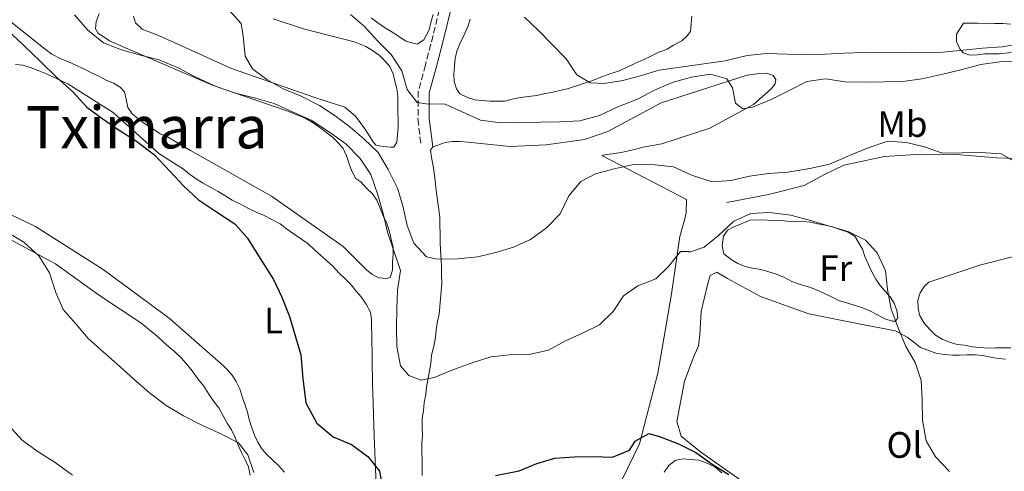
# Model space of a CAD drawing. Units: metres. Extents: x 628300 to 631766, y 4708796 to 4711176.
# Drawn here: x 630559 to 630827, y 4709763 to 4709886 of the extents above; entities that cross this region are included whole.
import ezdxf
from ezdxf.enums import TextEntityAlignment as Align

# ---------------------------------------------------------------- set-up
doc = ezdxf.new("R2010")
doc.units = ezdxf.units.M
doc.header["$MEASUREMENT"] = 0
doc.linetypes.add('DGN Style 3', pattern=[2.435891, 1.739922, -0.695969])
for name, color, linetype, lineweight in [('Camino', 7, 'DGN Style 3', 0), ('Curva de nivel directora', 30, 'Continuous', 30), ('Curva de nivel intermedia', 30, 'Continuous', 0), ('Etiqueta de uso rústico', 92, 'Continuous', 0), ('Línea  de muro-pared o tapia', 1, 'Continuous', 13), ('Línea de cambio de uso (parcela vista)', 92, 'Continuous', 0), ('Margen derecho', 7, 'Continuous', 0), ('Texto de Área (paraje) menor', 7, 'Continuous', 0)]:
    doc.layers.add(name, color=color, linetype=linetype, lineweight=lineweight)
doc.styles.add('Style-Arial', font='arial.ttf')

msp = doc.modelspace()

# ---------------------------------------------------------------- linework, layer by layer
at = {"layer": 'Camino', "color": 7, "linetype": 'DGN Style 3', "lineweight": 0}
msp.add_polyline3d([(630674.08, 4709891.05, 432.18), (630671.79, 4709881.63, 432.53), (630669.71, 4709873.6, 434.13), (630667.78, 4709866.51, 435.38), (630667.69, 4709858.89, 436.27), (630668.49, 4709851.69, 436.98)], dxfattribs=at)
at = {"layer": 'Curva de nivel directora', "color": 30, "linetype": 'Continuous', "lineweight": 30, "elevation": 450, "flags": 128}
for points in [[(630555.52, 4709883.34), (630560.27, 4709878.98), (630564.79, 4709874.62), (630569.31, 4709870.25), (630573.6, 4709866.33), (630577.46, 4709862.17), (630581.51, 4709859.13), (630586.01, 4709856.1), (630590.73, 4709853.07), (630595.91, 4709849.16), (630599.99, 4709844.79), (630603.84, 4709840.63), (630607.91, 4709836.93), (630613.08, 4709833.46), (630617.8, 4709830.43), (630621.2, 4709826.49), (630624.64, 4709820.99), (630628.29, 4709815.28), (630630.6, 4709810.43), (630632.69, 4709805.13), (630634.35, 4709799.61), (630635.77, 4709794.74), (630636.32, 4709788.31), (630637.11, 4709781.65), (630640.1, 4709776.15), (630644.61, 4709772.45), (630649.53, 4709770.31), (630654.04, 4709767.06), (630657.22, 4709763.11), (630657.95, 4709759.13)], [(630688.8, 4709761.89), (630695.22, 4709763.12), (630700.08, 4709765.2), (630704.94, 4709766.62), (630710.27, 4709766.94), (630715.38, 4709767.03), (630720.72, 4709766.9), (630725.35, 4709768.76), (630726.87, 4709771.23), (630730.61, 4709773.3), (630733.51, 4709772.46), (630738.66, 4709770.55), (630743.37, 4709768.19), (630747.87, 4709764.93), (630752.36, 4709762.12)]]:
    msp.add_lwpolyline(points, dxfattribs=at)
at = {"layer": 'Curva de nivel intermedia', "color": 30, "linetype": 'Continuous', "lineweight": 0, "flags": 128}
for points, elevation in [([(630574.08, 4709887.29), (630577.71, 4709883.13), (630581.99, 4709879.65), (630586.92, 4709877.73), (630592.06, 4709876.27), (630597.19, 4709875.03), (630602.34, 4709872.89), (630606.83, 4709870.53), (630612.21, 4709867.96), (630617.57, 4709866.05), (630623.38, 4709864.6), (630628.52, 4709863.13), (630633.67, 4709860.78)], 445), ([(630616.13, 4709888.66), (630619.53, 4709884.94), (630620.03, 4709881.61), (630620.57, 4709876.06), (630622.63, 4709872.54), (630626.46, 4709869.72), (630630.95, 4709867.13), (630635.65, 4709865.22), (630640.81, 4709862.64), (630645.08, 4709859.83), (630649.14, 4709856.79), (630652.97, 4709853.52), (630656.82, 4709849.81), (630659.57, 4709845.19), (630662.1, 4709840.12), (630663.52, 4709835.26), (630664.73, 4709829.94), (630666.59, 4709825.09), (630669.99, 4709821.37), (630672.89, 4709820.75), (630678.44, 4709820.85), (630683.99, 4709821.39), (630688.86, 4709822.59), (630693.72, 4709824.01), (630698.36, 4709826.09), (630702.74, 4709829.28), (630706.46, 4709833.13), (630708.81, 4709838.06), (630712.08, 4709841.89), (630716.04, 4709843.96), (630721.13, 4709845.39), (630726.89, 4709846.6), (630732.23, 4709846.47), (630737.35, 4709845.89), (630742.5, 4709843.54), (630747.86, 4709841.86), (630752.97, 4709842.17), (630758.06, 4709843.37), (630763.16, 4709844.13), (630768.49, 4709844.44), (630774.47, 4709845.44), (630779.79, 4709846.64), (630785.3, 4709848.96), (630790.38, 4709851.05), (630795.68, 4709852.92), (630800.8, 4709852.57), (630805.71, 4709851.32), (630810.63, 4709849.63), (630815.96, 4709849.73), (630821.07, 4709849.82), (630826.63, 4709849.47), (630830, 4709847.53)], 440), ([(630649.28, 4709887.37), (630653.11, 4709884.1), (630656.74, 4709880.16), (630660.36, 4709876.45), (630663.33, 4709872.06), (630664.75, 4709866.97), (630667.48, 4709863.46), (630669.93, 4709863.06), (630675.05, 4709862.93), (630679.53, 4709861.01), (630684.68, 4709858.65), (630690.25, 4709857.86), (630695.36, 4709857.95), (630701.14, 4709858.05), (630706.25, 4709858.14), (630711.8, 4709858.46), (630717.11, 4709859.89), (630722.18, 4709862.2), (630727.48, 4709864.3), (630732.1, 4709866.82), (630737.18, 4709868.91), (630742.26, 4709870.34), (630747.36, 4709871.09), (630751.83, 4709869.84), (630753.43, 4709867.42), (630754.17, 4709863.21), (630756.2, 4709861.69), (630758.85, 4709862.18), (630763.93, 4709864.27), (630769, 4709866.81), (630773.62, 4709869.11), (630778.72, 4709869.87), (630784.07, 4709869.07), (630789.41, 4709868.94), (630794.74, 4709869.04), (630799.85, 4709869.13), (630804.95, 4709869.89), (630810.71, 4709871.1), (630815.58, 4709872.3), (630821.11, 4709873.73), (630826.21, 4709874.48), (630831.54, 4709874.58)], 435), ([(630696.72, 4709886.69), (630700.57, 4709882.98), (630704.19, 4709879.27), (630708.04, 4709875.33), (630711, 4709870.94), (630714.6, 4709868.78), (630718.38, 4709868.63), (630723.48, 4709869.38), (630728.56, 4709870.81), (630733.43, 4709872.23), (630751.39, 4709874.77), (630757.36, 4709876.2), (630762.69, 4709876.74), (630768.25, 4709876.62), (630773.36, 4709876.49), (630778.69, 4709876.58), (630783.8, 4709876.89), (630789.36, 4709876.99), (630794.69, 4709877.08), (630800.25, 4709876.96), (630805.58, 4709877.05), (630810.69, 4709877.14), (630816.24, 4709877.69), (630821.56, 4709878.23), (630826.89, 4709878.54), (630832.21, 4709879.52)], 430), ([(630633.67, 4709860.78), (630638.6, 4709858.64), (630643.54, 4709855.39), (630648.05, 4709852.14), (630651.9, 4709848.21), (630654.86, 4709843.81), (630656.74, 4709838.29), (630658.16, 4709833.2), (630659.36, 4709828.11), (630661.23, 4709822.81), (630662.88, 4709817.73), (630662.08, 4709812.38), (630661.95, 4709807.26), (630661.82, 4709802.15), (630661.91, 4709797.04), (630662.89, 4709791.72), (630665.16, 4709789.1), (630668.52, 4709787.82), (630672.06, 4709788.55), (630677.14, 4709790.64), (630682.22, 4709792.51), (630687.52, 4709794.16), (630692.62, 4709794.69), (630697.96, 4709794.79), (630703.27, 4709795.99), (630707.89, 4709798.52), (630712.52, 4709800.6), (630717.15, 4709802.9), (630720.87, 4709806.53), (630723.68, 4709810.8), (630727.63, 4709813.53), (630732.49, 4709815.4), (630735.99, 4709818.79), (630739.25, 4709822.85), (630741.47, 4709822.89), (630741.7, 4709822.67), (630745.67, 4709824.08), (630749.62, 4709827.26), (630753.77, 4709831.11), (630758.4, 4709833.19), (630763.51, 4709833.5), (630769.3, 4709832.72), (630774.66, 4709831.26), (630779.8, 4709829.79), (630784.94, 4709828.33), (630789.65, 4709825.96), (630792.82, 4709822.46), (630795.13, 4709817.61), (630795.66, 4709812.51), (630796.65, 4709807.19), (630798.51, 4709802.12), (630800.6, 4709797.04), (630803.13, 4709792.64), (630804.77, 4709787.78), (630805.08, 4709782.45), (630805.18, 4709776.89), (630806.17, 4709771.36), (630808.69, 4709766.95), (630812.54, 4709763.02)], 445), ([(630555.33, 4709828.38), (630560.27, 4709825.36), (630564.34, 4709821.65), (630567.31, 4709817.04), (630568.96, 4709811.73), (630571.04, 4709807.1), (630574.44, 4709803.16), (630577.85, 4709799.22), (630581.91, 4709795.51), (630586.43, 4709791.59), (630590.27, 4709788.1), (630594.55, 4709784.4), (630599.06, 4709780.92), (630603.78, 4709778.12), (630608.94, 4709775.54), (630613.64, 4709773.4), (630618.8, 4709770.82), (630621.3, 4709767.53), (630622.94, 4709762.67)], 455), ([(630555.97, 4709775.68), (630559.82, 4709771.52), (630563.88, 4709768.48), (630568.82, 4709765.46), (630573.55, 4709761.98)], 460)]:
    msp.add_lwpolyline(points, dxfattribs=dict(at, elevation=elevation))
at = {"layer": 'Línea  de muro-pared o tapia', "color": 1, "linetype": 'Continuous', "lineweight": 13}
msp.add_polyline3d([(630751.88, 4709836.21, 443.55), (630763.18, 4709838.41, 444.08), (630772.92, 4709840.8, 443.9), (630778.42, 4709843.79, 443.73), (630783.71, 4709846.33, 443.37), (630794.78, 4709848.75, 442.66), (630804.77, 4709849.37, 441.95), (630814.33, 4709849.31, 441.95), (630825.46, 4709848.4, 441.06), (630833.69, 4709848.1, 440.53), (630837.67, 4709849.28, 439.82), (630846.67, 4709855.66, 438.39), (630857.67, 4709862.3, 437.15), (630862.54, 4709863.5, 436.44), (630880.72, 4709865.6, 435.37)], dxfattribs=at)
at = {"layer": 'Línea de cambio de uso (parcela vista)', "color": 92, "linetype": 'Continuous', "lineweight": 0}
for points in [[(630659.03, 4709815.55, 445.92), (630657.02, 4709815.73, 445.92), (630655.23, 4709816.59, 445.75), (630653.65, 4709817.9, 445.75), (630647.32, 4709824.23, 445.75), (630627.74, 4709837.89, 446.28), (630605.74, 4709850.39, 445.92), (630599.45, 4709854.06, 446.28), (630597.43, 4709854.91, 446.46), (630595.41, 4709856.21, 446.46), (630593.16, 4709857.73, 446.46), (630591.36, 4709859.03, 446.46), (630589.78, 4709860.33, 446.46), (630588.64, 4709862.09, 446.46), (630588.15, 4709864.31, 446.46), (630587.67, 4709866.3, 446.46), (630586.54, 4709867.61, 446.28), (630584.74, 4709868.69, 446.28), (630582.73, 4709869.54, 446.46), (630580.71, 4709870.62, 446.81), (630578.69, 4709871.47, 446.81), (630576.67, 4709872.55, 446.81), (630574.43, 4709873.62, 446.81), (630572.42, 4709874.47, 446.99), (630570.4, 4709875.33, 447.35), (630567.93, 4709876.62, 447.52), (630566.13, 4709877.92, 447.7), (630549.9, 4709890.75, 447.88)], [(630580.85, 4709887.52, 444.32), (630580, 4709885.5, 445.21), (630579.81, 4709883.5, 445.75), (630580.5, 4709882.17, 445.92), (630581.63, 4709881.53, 445.75), (630583.65, 4709880.23, 445.39), (630589.47, 4709877.67, 445.57), (630611.87, 4709868.06, 445.57), (630632.22, 4709861.08, 445.39), (630636.92, 4709859.16, 445.21), (630639.17, 4709857.87, 445.21), (630640.97, 4709856.57, 445.21), (630642.77, 4709855.27, 445.03), (630644.35, 4709853.96, 445.03), (630645.93, 4709852.43, 445.03), (630647.29, 4709850.9, 445.21), (630648.21, 4709848.92, 445.21), (630648.92, 4709846.71, 445.03), (630649.62, 4709844.72, 445.03), (630650.77, 4709842.74, 445.03), (630652.12, 4709841.87, 445.03), (630653.7, 4709840.12, 445.03), (630655.29, 4709838.6, 445.03), (630656.43, 4709836.84, 445.03), (630657.36, 4709834.63, 445.21), (630658.29, 4709832.42, 445.21), (630659.21, 4709830.44, 445.21), (630659.92, 4709828.23, 445.39), (630660.39, 4709826.24, 445.75), (630660.88, 4709824.02, 445.92), (630660.91, 4709822.02, 445.92), (630660.73, 4709820.02, 445.92), (630660.77, 4709817.8, 445.92), (630660.13, 4709815.79, 445.92), (630659.03, 4709815.55, 445.92)], [(630671.82, 4709887.4, 434.67), (630671.19, 4709885.17, 434.85), (630670.78, 4709883.16, 434.85), (630669.27, 4709880.47, 435.03), (630667.51, 4709879.33, 434.85), (630666.4, 4709879.53, 434.85), (630664.39, 4709880.16, 434.85), (630662.36, 4709881.46, 434.85), (630660.34, 4709882.75, 435.03), (630658.54, 4709883.83, 435.03), (630656.74, 4709885.14, 435.03), (630654.94, 4709886.44, 435.21)], [(630628.23, 4709886.22, 440.01), (630636.5, 4709883.48, 439.83), (630650.34, 4709879.94, 439.65), (630653.48, 4709878.66, 439.48), (630655.28, 4709877.58, 439.48), (630657.08, 4709876.28, 439.48), (630658.66, 4709874.75, 439.48), (630660.02, 4709873.22, 439.48), (630660.94, 4709871.24, 439.48), (630661.42, 4709869.25, 439.48), (630661.9, 4709867.25, 439.48), (630662.17, 4709865.04, 439.48), (630662.2, 4709862.81, 439.65), (630662.24, 4709860.81, 440.01), (630662.28, 4709858.59, 440.01), (630662.31, 4709856.59, 440.01), (630662.13, 4709854.59, 440.01), (630661.94, 4709852.59, 440.01), (630661.08, 4709851.24, 440.54), (630660.19, 4709851.22, 440.54), (630658.18, 4709851.41, 440.54), (630656.17, 4709851.82, 440.54), (630655.49, 4709852.69, 440.54), (630654.35, 4709854.45, 440.37), (630653.21, 4709856.21, 440.37), (630650.7, 4709859.72, 440.19), (630647.77, 4709862.12, 440.19), (630639.28, 4709864.85, 440.19), (630616.91, 4709872.68, 440.72), (630597.42, 4709881.45, 441.08), (630592.5, 4709883.37, 441.08), (630590.69, 4709885.11, 441.08), (630590.21, 4709886.88, 441.25)], [(630687.39, 4709863.75, 431.99), (630685.38, 4709863.93, 431.99), (630683.16, 4709864.11, 431.99), (630681.14, 4709864.75, 431.99), (630679.13, 4709865.82, 431.99), (630678.21, 4709867.14, 431.64), (630677.51, 4709869.13, 431.64), (630677.48, 4709871.13, 431.64), (630677.66, 4709873.35, 431.64), (630677.85, 4709875.36, 431.28), (630678.25, 4709877.36, 431.1), (630679.11, 4709879.38, 431.1), (630680.18, 4709881.62, 430.93), (630681.25, 4709884.09, 430.93), (630681.88, 4709886.1, 430.93)], [(630742.32, 4709886.94, 428.08), (630742.14, 4709884.71, 428.08), (630741.95, 4709882.71, 428.26), (630741.08, 4709881.58, 428.62), (630739.55, 4709880.22, 428.62), (630737.35, 4709879.07, 428.79), (630735.59, 4709877.93, 429.15), (630733.16, 4709877, 429.33), (630731.18, 4709876.07, 429.33), (630729.19, 4709875.15, 429.33), (630726.77, 4709874, 429.33), (630724.34, 4709872.84, 429.68), (630722.36, 4709871.92, 430.04), (630719.93, 4709871.21, 430.39), (630717.5, 4709870.28, 430.39), (630715.07, 4709869.35, 430.57), (630713.08, 4709868.64, 430.75), (630710.87, 4709867.94, 431.1), (630708.66, 4709867.23, 431.1), (630706.67, 4709866.75, 431.1), (630704.46, 4709866.27, 431.1), (630702.02, 4709865.78, 431.1), (630700.03, 4709865.3, 431.1), (630697.81, 4709865.04, 431.1), (630695.59, 4709864.78, 431.1), (630693.38, 4709864.3, 431.1), (630691.39, 4709863.82, 431.64), (630689.39, 4709863.78, 431.99), (630687.39, 4709863.75, 431.99)], [(630829.39, 4709876.99, 429.79), (630826.06, 4709876.7, 429.79), (630824.06, 4709876.67, 429.43), (630822.06, 4709876.63, 429.25), (630820.07, 4709876.38, 429.25), (630818.07, 4709876.34, 429.07), (630816.28, 4709876.98, 429.07), (630815.37, 4709878.07, 428.9), (630814.45, 4709880.06, 428.36), (630814.41, 4709882.06, 428.36), (630816.36, 4709884.98, 427.65), (630820.14, 4709885.05, 427.83), (630822.59, 4709884.87, 427.83), (630824.81, 4709884.91, 427.83), (630827.03, 4709884.95, 427.83), (630829.26, 4709884.76, 428.01)], [(630557.98, 4709873.78, 451.08), (630559.99, 4709873.59, 450.9), (630562, 4709872.96, 450.72), (630564.23, 4709872.11, 450.72), (630566.47, 4709871.26, 450.72), (630572.3, 4709868.47, 450.72), (630584.66, 4709860.69, 450.01), (630597.08, 4709849.57, 449.48), (630602.03, 4709846.32, 449.48), (630603.83, 4709845.25, 449.48), (630605.41, 4709843.94, 449.48), (630607.21, 4709842.64, 449.48), (630609, 4709841.56, 449.48), (630611.25, 4709840.26, 449.48), (630613.27, 4709839.19, 449.48), (630615.07, 4709838.11, 449.48), (630617.09, 4709836.81, 449.48), (630619.33, 4709835.74, 449.3), (630621.35, 4709834.66, 448.95), (630623.59, 4709833.59, 448.95), (630625.61, 4709832.74, 448.95), (630628.07, 4709831.45, 448.95), (630630.09, 4709830.37, 448.95), (630631.89, 4709829.07, 448.95), (630633.7, 4709827.77, 448.77), (630635.95, 4709826.25, 448.59), (630637.75, 4709824.95, 448.77), (630639.56, 4709823.2, 448.77), (630641.13, 4709821.9, 448.77), (630642.72, 4709820.37, 448.77), (630644.52, 4709818.85, 448.77), (630646.11, 4709817.1, 448.77), (630647.92, 4709815.35, 448.77), (630649.5, 4709813.82, 448.77), (630650.86, 4709812.07, 448.77), (630652.23, 4709810.54, 448.59), (630653.59, 4709808.56, 448.41), (630654.74, 4709806.36, 448.23), (630655, 4709804.36, 448.23), (630655.04, 4709802.36, 448.23), (630655.08, 4709800.14, 448.23), (630655.11, 4709798.14, 448.23), (630655.16, 4709795.47, 448.23), (630655.2, 4709793.25, 448.23), (630655.24, 4709791.03, 448.23), (630655.27, 4709789.03, 448.23), (630655.31, 4709786.59, 448.41), (630655.35, 4709784.36, 448.59), (630655.78, 4709772.59, 448.77), (630656.58, 4709752.6, 452.15)], [(630671.73, 4709851.33, 438.1), (630673.06, 4709851.8, 437.92), (630675.05, 4709852.5, 437.74), (630677.04, 4709852.76, 437.74), (630679.04, 4709852.79, 437.74), (630681.27, 4709852.61, 437.74), (630692.85, 4709851.48, 438.28), (630702.62, 4709851.88, 438.46), (630713.04, 4709853.39, 438.63), (630719.45, 4709855.51, 438.46), (630733.98, 4709863.32, 437.03), (630757.41, 4709870.85, 434.9), (630760.73, 4709871.35, 434.72), (630762.73, 4709871.38, 434.72), (630764.52, 4709870.75, 434.72), (630765.21, 4709869.65, 434.72), (630765, 4709868.53, 434.72), (630763.92, 4709867.18, 434.72), (630762.38, 4709865.82, 435.08), (630760.63, 4709864.23, 435.26), (630759.1, 4709862.87, 435.43), (630747.21, 4709856.44, 436.32), (630734.17, 4709852.21, 437.74), (630729.08, 4709851.23, 437.92), (630727.09, 4709850.75, 438.28), (630725.09, 4709850.27, 438.81), (630723.1, 4709849.79, 439.17), (630721.11, 4709849.53, 439.35), (630719.11, 4709849.28, 439.35), (630717.78, 4709849.03, 438.99), (630740.89, 4709836.99, 443.61), (630740.73, 4709833.43, 443.79), (630740.32, 4709831.43, 444.32), (630739.69, 4709829.19, 444.5), (630739.06, 4709826.96, 444.5), (630736.68, 4709810.69, 445.92), (630733.05, 4709789.73, 448.77), (630728.06, 4709770.53, 450.55), (630715.4, 4709744.53, 454.1)], [(630672.85, 4709838.24, 438.1), (630672.59, 4709840.23, 437.92), (630672.34, 4709842.23, 437.92), (630672.08, 4709844.23, 437.74), (630671.82, 4709846.22, 437.74), (630671.34, 4709848.44, 437.74), (630671.08, 4709850.43, 437.92), (630671.73, 4709851.33, 438.1)], [(630631.28, 4709762.82, 452.86), (630629.7, 4709764.57, 453.03), (630628.11, 4709766.1, 452.86), (630626.53, 4709767.63, 452.86), (630625.17, 4709769.16, 453.03), (630624.03, 4709770.92, 452.86), (630623.11, 4709772.9, 452.68), (630622.4, 4709774.89, 452.68), (630621.7, 4709777.1, 452.68), (630621.22, 4709779.09, 452.68), (630620.51, 4709781.3, 452.68), (630619.81, 4709783.29, 452.68), (630619.1, 4709785.5, 452.68), (630618.18, 4709787.49, 452.68), (630617.04, 4709789.24, 452.68), (630615.68, 4709790.78, 452.68), (630614.77, 4709791.65, 452.5), (630599.87, 4709804.72, 451.43), (630581.86, 4709817.96, 451.79), (630563.43, 4709829.64, 452.32), (630549.53, 4709836.29, 452.5)], [(630668.86, 4709761.93, 448.41), (630668.82, 4709764.15, 448.06), (630668.79, 4709766.15, 448.06), (630668.75, 4709768.37, 447.52), (630668.71, 4709770.6, 447.35), (630668.89, 4709772.82, 447.35), (630668.85, 4709775.04, 447.17), (630668.81, 4709777.49, 447.17), (630669.22, 4709779.5, 446.46), (630669.4, 4709781.72, 445.92), (630669.81, 4709783.95, 445.57), (630670, 4709785.96, 445.03), (630670.4, 4709787.96, 444.68), (630670.81, 4709790.41, 444.5), (630671.22, 4709792.42, 444.5), (630671.4, 4709794.65, 444.32), (630672.02, 4709797.1, 444.15), (630672.42, 4709799.56, 444.15), (630672.61, 4709801.56, 443.61), (630673.02, 4709803.79, 443.26), (630673.42, 4709805.8, 443.26), (630673.61, 4709807.8, 442.72), (630673.79, 4709810.03, 441.83), (630673.98, 4709812.03, 441.66), (630674.16, 4709814.26, 441.48), (630674.12, 4709816.48, 441.12), (630674.09, 4709818.48, 441.12), (630674.05, 4709820.7, 441.12), (630673.79, 4709823.14, 440.41), (630673.75, 4709825.36, 440.23), (630673.7, 4709827.81, 440.06), (630673.67, 4709829.81, 439.7), (630673.63, 4709832.03, 438.81), (630673.37, 4709834.25, 438.46), (630673.11, 4709836.24, 438.46), (630672.85, 4709838.24, 438.1)], [(630763.97, 4709831.31, 444.62), (630765.97, 4709831.35, 444.62), (630768.2, 4709831.16, 444.62), (630770.2, 4709830.98, 444.62), (630772.42, 4709831.02, 444.62), (630774.65, 4709830.83, 444.62), (630776.66, 4709830.42, 444.62), (630778.66, 4709830.01, 444.62), (630780.67, 4709829.6, 444.62), (630782.91, 4709828.76, 444.62), (630784.92, 4709828.12, 444.62), (630786.72, 4709827.04, 444.62), (630787.63, 4709825.5, 444.62), (630788.78, 4709823.52, 444.62), (630789.48, 4709821.54, 444.62), (630790.41, 4709819.33, 444.79), (630791.33, 4709817.35, 444.79), (630792.48, 4709815.37, 444.79), (630793.62, 4709813.61, 444.79), (630794.98, 4709812.08, 444.79), (630796.34, 4709810.54, 444.79), (630797.49, 4709808.79, 444.79), (630798.19, 4709806.8, 444.79), (630798.45, 4709804.8, 444.79), (630797.8, 4709803.9, 444.79), (630796.91, 4709803.89, 444.79), (630794.89, 4709804.52, 444.79), (630792.88, 4709805.59, 444.79), (630790.86, 4709806.67, 444.79), (630788.84, 4709807.52, 444.79), (630786.83, 4709808.15, 444.97), (630784.82, 4709808.78, 444.97), (630782.58, 4709809.41, 444.97), (630780.34, 4709810.48, 444.97), (630778.32, 4709811.56, 444.97), (630776.31, 4709812.41, 444.97), (630774.07, 4709813.26, 444.97), (630771.84, 4709813.89, 444.97), (630769.6, 4709814.74, 444.97), (630767.58, 4709815.82, 445.15), (630765.34, 4709816.67, 445.15), (630763.33, 4709817.3, 445.15), (630761.1, 4709817.92, 445.15), (630758.87, 4709818.33, 445.33), (630756.86, 4709818.74, 445.33), (630754.84, 4709819.59, 445.33), (630753.05, 4709820.67, 445.15), (630751.02, 4709822.19, 445.15), (630750.54, 4709824.41, 445.33), (630750.93, 4709827.08, 445.15), (630752.02, 4709828.65, 445.15), (630753.78, 4709829.58, 444.62), (630758.19, 4709831.43, 444.62), (630761.97, 4709831.5, 444.62), (630763.97, 4709831.31, 444.62)], [(630554.58, 4709827.26, 455.52), (630568.94, 4709819.51, 454.81), (630580.65, 4709811.05, 454.63), (630592.12, 4709803.47, 454.63), (630596.63, 4709799.78, 454.81), (630598.21, 4709798.25, 454.81), (630599.79, 4709796.94, 454.81), (630601.37, 4709795.64, 454.81), (630603.18, 4709793.89, 454.99), (630604.54, 4709792.36, 454.99), (630606.13, 4709790.39, 454.99), (630607.72, 4709788.19, 455.17), (630609.31, 4709786.22, 455.17), (630610.68, 4709784.02, 455.17), (630612.05, 4709782.04, 455.17), (630613.42, 4709780.29, 455.17), (630614.57, 4709778.09, 455.35), (630615.71, 4709776.11, 455.35), (630616.86, 4709774.35, 455.35), (630617.78, 4709772.37, 455.52), (630618.71, 4709770.16, 455.52), (630619.63, 4709768.18, 455.52), (630620.56, 4709766.19, 455.88), (630621.48, 4709764.21, 456.41), (630621.96, 4709761.99, 456.77)], [(630829.26, 4709796.68, 442.66), (630827.04, 4709796.64, 442.66), (630825.04, 4709796.6, 442.66), (630823.04, 4709796.57, 442.84), (630820.81, 4709796.75, 442.84), (630818.81, 4709796.94, 442.84), (630816.58, 4709797.34, 443.02), (630814.58, 4709797.53, 443.02), (630812.57, 4709798.16, 443.02), (630810.55, 4709799.01, 443.02), (630808.75, 4709800.09, 443.02), (630807.17, 4709801.62, 443.37), (630805.58, 4709803.37, 443.37), (630804.44, 4709805.35, 443.37), (630803.96, 4709807.34, 443.19), (630803.92, 4709809.57, 443.19), (630804.55, 4709811.58, 443.02), (630805.63, 4709813.37, 443.02), (630806.94, 4709814.51, 443.02), (630821.09, 4709819.2, 442.48), (630836.13, 4709823.03, 441.06)], [(630757.01, 4709759.62, 449.24), (630745.08, 4709768.08, 449.59), (630741.93, 4709770.47, 449.77), (630739.45, 4709772.64, 449.77), (630738.26, 4709776.62, 449.59), (630740.29, 4709787.55, 448.88), (630742.63, 4709793.82, 448.7), (630744.13, 4709797.18, 447.99), (630744.51, 4709800.3, 447.64), (630744.85, 4709806.52, 447.82), (630746.51, 4709813.44, 447.64), (630747.34, 4709816.35, 447.64), (630749.11, 4709817.27, 447.64), (630752.03, 4709815.54, 447.64), (630761, 4709810.59, 447.28), (630774.2, 4709805.93, 446.93), (630787.36, 4709803.27, 446.04), (630797.84, 4709801.24, 445.15), (630800.98, 4709799.51, 444.62), (630802.79, 4709798.21, 444.62), (630804.59, 4709796.69, 444.44), (630806.38, 4709796.05, 443.73), (630808.84, 4709795.21, 443.73), (630811.07, 4709794.8, 443.55), (630813.3, 4709794.62, 443.19), (630815.29, 4709794.65, 443.02), (630817.29, 4709794.69, 443.02), (630819.52, 4709794.73, 442.66), (630821.52, 4709794.54, 442.48), (630823.75, 4709794.13, 442.48), (630825.76, 4709793.73, 442.48), (630827.76, 4709793.54, 442.48)], [(630734.73, 4709762.78, 452.79), (630736.03, 4709764.58, 452.79), (630737.79, 4709765.95, 452.62), (630739.78, 4709766.43, 452.62), (630742, 4709766.24, 452.44), (630744.23, 4709766.06, 452.44), (630746.47, 4709765.21, 452.44), (630748.71, 4709764.14, 452.44), (630750.51, 4709762.62, 452.44)]]:
    msp.add_polyline3d(points, dxfattribs=at)
at = {"layer": 'Margen derecho', "color": 7, "linetype": 'Continuous', "lineweight": 0}
msp.add_polyline3d([(630676.96, 4709890.21, 432.18), (630674.69, 4709880.89, 432.53), (630672.61, 4709872.84, 434.13), (630670.78, 4709866.09, 435.38), (630670.69, 4709859.03, 436.27), (630671.73, 4709851.33, 436.98)], dxfattribs=at)

# ---------------------------------------------------------------- texts
at = {"layer": 'Etiqueta de uso rústico', "color": 92, "linetype": 'Continuous', "lineweight": 0, "style": 'Style-Arial'}
for s, p in [('Mb', (630799.69, 4709857.55, 438.54)), ('Fr', (630781.53, 4709818.32, 444.94)), ('L', (630628.33, 4709804.08, 450.64)), ('Ol', (630800.28, 4709770.2, 446.04))]:
    msp.add_text(s, height=7, dxfattribs=at).set_placement(p, align=Align.MIDDLE_CENTER)
at = {"layer": 'Texto de Área (paraje) menor', "color": 7, "linetype": 'Continuous', "lineweight": 0, "style": 'Style-Arial'}
msp.add_text('Tximarra', height=11.5, dxfattribs=at).set_placement((630593.78, 4709856.68, 450.19), align=Align.MIDDLE_CENTER)

doc.saveas('drawing.dxf')
